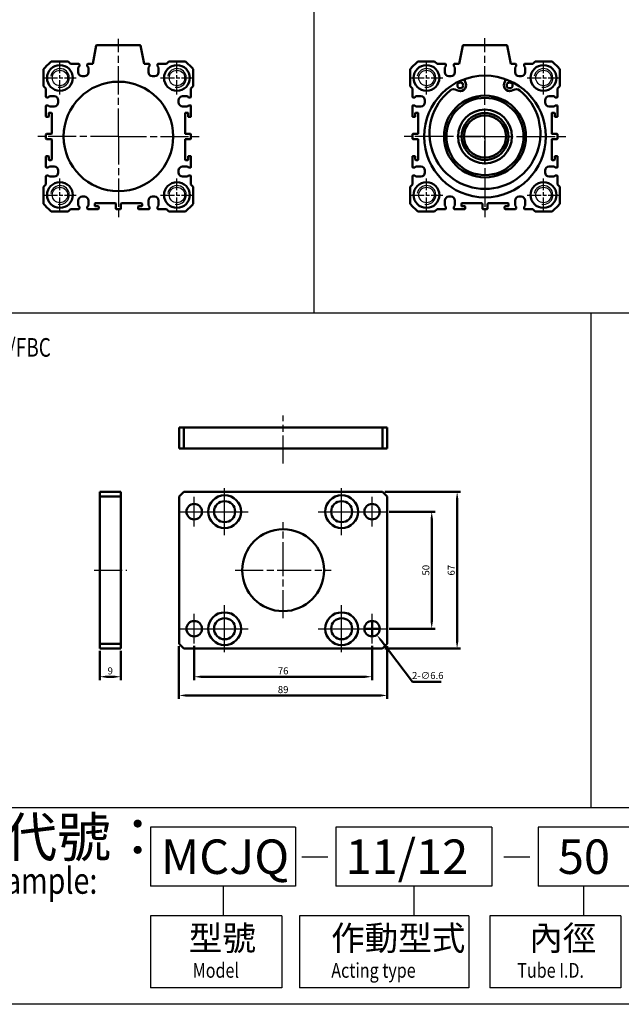
# Model space of a CAD drawing. Units: millimetres. Extents: x 1023 to 1738, y -401 to 387.
# Drawn here: x 1268 to 1525, y -401 to 20 of the extents above; entities that cross this region are included whole.
import ezdxf

# ---------------------------------------------------------------- set-up
doc = ezdxf.new("R2010")
doc.units = ezdxf.units.MM
doc.header["$PDMODE"] = 65
doc.header["$PDSIZE"] = 8.3
doc.linetypes.add('AM_ISO08W050', pattern=[18, 12, -1.5, 3, -1.5])
doc.linetypes.add('AM_ISO08W050X2', pattern=[9, 6, -0.75, 1.5, -0.75])
doc.layers.get('0').update_dxf_attribs({"linetype": 'CONTINUOUS'})
doc.layers.get('DEFPOINTS').update_dxf_attribs({"linetype": 'CONTINUOUS'})
for name, color, linetype, lineweight in [('AM_4', 3, 'CONTINUOUS', 25), ('AM_5', 5, 'CONTINUOUS', 50), ('AM_7', 1, 'AM_ISO08W050', 25), ('AM_VIS', 7, 'CONTINUOUS', 50)]:
    doc.layers.add(name, color=color, linetype=linetype, lineweight=lineweight)
doc.layers.add('LOGO', color=7, linetype='CONTINUOUS')
doc.styles.add('CHINESET', font='simplex.shx', dxfattribs={"bigfont": 'chineset.shx'})
doc.styles.get("Standard").update_dxf_attribs({"font": 'ISOCP.SHX'})
doc.dimstyles.new('AM_ISO$0', dxfattribs={"dimtxt": 3, "dimasz": 3, "dimexe": 1.5, "dimexo": 1, "dimgap": 1, "dimtad": 1, "dimdsep": 46, "dimtxsty": 'STANDARD', "dimcen": 0, "dimclrd": 256, "dimclre": 256, "dimclrt": 256, "dimadec": 0, "dimazin": 2, "dimtp": 0.1, "dimtm": 0.1, "dimtfac": 0.71, "dimtmove": 0, "dimatfit": 3, "dimfxl": 1, "dimtolj": 2, "dimlwd": -1, "dimlwe": -1, "dimarcsym": 0})
doc.dimstyles.new('AM_ISO$3', dxfattribs={"dimtxt": 3, "dimasz": 3, "dimexe": 1.5, "dimexo": 1, "dimgap": 0.8, "dimtad": 1, "dimtoh": 1, "dimdsep": 46, "dimtxsty": 'STANDARD', "dimcen": 3, "dimclrd": 256, "dimclre": 256, "dimclrt": 256, "dimadec": 0, "dimazin": 2, "dimtp": 0.1, "dimtm": 0.1, "dimtfac": 0.71, "dimtofl": 0, "dimtmove": 0, "dimatfit": 0, "dimfxl": 1, "dimlwd": -1, "dimlwe": -1, "dimarcsym": 0})

# ---------------------------------------------------------------- blocks, each defined once
blk = doc.blocks.new('*D51')
at = {"layer": 'AM_5'}
for p, q in [((1342.09, -247.7), (1342.09, -262.4)), ((1418.09, -247.7), (1418.09, -262.4)), ((1345.09, -260.9), (1415.09, -260.9))]:
    blk.add_line(p, q, dxfattribs=at)
for points in [[(1345.09, -260.4), (1345.09, -261.4), (1342.09, -260.9)], [(1415.09, -260.4), (1415.09, -261.4), (1418.09, -260.9)]]:
    blk.add_solid(points, dxfattribs=at)
at = {"layer": 'DEFPOINTS', "color": 0}
for p in [(1342.09, -246.7), (1418.09, -246.7), (1418.09, -260.9)]:
    blk.add_point(p, dxfattribs=at)
at = {"layer": 'AM_5', "insert": (1380.09, -258.4), "char_height": 3, "attachment_point": 5}
blk.add_mtext('\\A2;76', dxfattribs=at)
blk = doc.blocks.new('*D52')
at = {"layer": 'AM_5'}
for p, q in [((1335.59, -247.9), (1335.59, -270.4)), ((1424.59, -247.9), (1424.59, -270.4)), ((1338.59, -268.9), (1421.59, -268.9))]:
    blk.add_line(p, q, dxfattribs=at)
for points in [[(1338.59, -268.4), (1338.59, -269.4), (1335.59, -268.9)], [(1421.59, -268.4), (1421.59, -269.4), (1424.59, -268.9)]]:
    blk.add_solid(points, dxfattribs=at)
at = {"layer": 'DEFPOINTS', "color": 0}
for p in [(1335.59, -246.9), (1424.59, -246.9), (1424.59, -268.9)]:
    blk.add_point(p, dxfattribs=at)
at = {"layer": 'AM_5', "insert": (1380.09, -266.4), "char_height": 3, "attachment_point": 5}
blk.add_mtext('\\A2;89', dxfattribs=at)
blk = doc.blocks.new('*D53')
at = {"layer": 'AM_5'}
for p, q in [((1301.71, -249.9), (1301.71, -262.4)), ((1310.71, -249.9), (1310.71, -262.4)), ((1304.71, -260.9), (1307.71, -260.9))]:
    blk.add_line(p, q, dxfattribs=at)
for points in [[(1304.71, -260.4), (1304.71, -261.4), (1301.71, -260.9)], [(1307.71, -260.4), (1307.71, -261.4), (1310.71, -260.9)]]:
    blk.add_solid(points, dxfattribs=at)
at = {"layer": 'DEFPOINTS', "color": 0}
for p in [(1301.71, -248.9), (1310.71, -248.9), (1310.71, -260.9)]:
    blk.add_point(p, dxfattribs=at)
at = {"layer": 'AM_5', "insert": (1306.21, -258.4), "char_height": 3, "attachment_point": 5}
blk.add_mtext('\\A2;9', dxfattribs=at)
blk = doc.blocks.new('*D54')
at = {"layer": 'AM_5'}
for p, q in [((1423.59, -181.9), (1455.93, -181.9)), ((1454.43, -245.9), (1454.43, -184.9)), ((1423.59, -248.9), (1455.93, -248.9))]:
    blk.add_line(p, q, dxfattribs=at)
for points in [[(1453.93, -184.9), (1454.93, -184.9), (1454.43, -181.9)], [(1453.93, -245.9), (1454.93, -245.9), (1454.43, -248.9)]]:
    blk.add_solid(points, dxfattribs=at)
at = {"layer": 'DEFPOINTS', "color": 0}
for p in [(1422.59, -181.9), (1454.43, -181.9), (1422.59, -248.9)]:
    blk.add_point(p, dxfattribs=at)
at = {"layer": 'AM_5', "insert": (1451.93, -215.4), "char_height": 3, "attachment_point": 5, "rotation": 90}
blk.add_mtext('\\A2;67', dxfattribs=at)
blk = doc.blocks.new('*D55')
at = {"layer": 'AM_5'}
for p, q in [((1418.09, -243.4), (1418.09, -237.4)), ((1415.09, -240.4), (1421.09, -240.4)), ((1421.92, -245.4), (1435.43, -263.08)), ((1435.43, -263.08), (1447.55, -263.08))]:
    blk.add_line(p, q, dxfattribs=at)
blk.add_solid([(1422.32, -245.1), (1421.52, -245.71), (1420.1, -243.02)], dxfattribs=at)
at = {"layer": 'DEFPOINTS', "color": 0}
for p in [(1416.09, -237.77), (1420.1, -243.02)]:
    blk.add_point(p, dxfattribs=at)
at = {"layer": 'AM_5', "insert": (1441.89, -260.77), "char_height": 3, "attachment_point": 5}
blk.add_mtext('2-∅6.6', dxfattribs=at)
blk = doc.blocks.new('*D63')
at = {"layer": 'AM_5'}
for p, q in [((1425.39, -190.4), (1445.08, -190.4)), ((1443.58, -237.4), (1443.58, -193.4)), ((1425.39, -240.4), (1445.08, -240.4))]:
    blk.add_line(p, q, dxfattribs=at)
for points in [[(1443.08, -193.4), (1444.08, -193.4), (1443.58, -190.4)], [(1443.08, -237.4), (1444.08, -237.4), (1443.58, -240.4)]]:
    blk.add_solid(points, dxfattribs=at)
at = {"layer": 'DEFPOINTS', "color": 0}
for p in [(1424.39, -190.4), (1443.58, -190.4), (1424.39, -240.4)]:
    blk.add_point(p, dxfattribs=at)
at = {"layer": 'AM_5', "insert": (1441.08, -215.4), "char_height": 3, "attachment_point": 5, "rotation": 90}
blk.add_mtext('\\A2;50', dxfattribs=at)

msp = doc.modelspace()

# ---------------------------------------------------------------- linework, layer by layer
at = {"color": 4}
for p, q in [((1393.2, 386.531), (1393.2, -105.455)), ((1022.986, -105.455), (1737.756, -105.455)), ((1511.554, -105.455), (1511.554, -316.777))]:
    msp.add_line(p, q, dxfattribs=at)
msp.add_lwpolyline([(1022.986, -316.777), (1737.756, -316.777), (1737.756, 386.531), (1022.986, 386.531)], close=True, dxfattribs=at)
for centre in [(1284.709, -5.144), (1334.709, -5.144), (1441.331, -5.144), (1491.331, -5.144), (1284.709, -55.144), (1334.709, -55.144), (1441.331, -55.144), (1491.331, -55.144)]:
    msp.add_circle(centre, 3.3)
at = {"layer": 'AM_4'}
for centre in [(1284.709, -5.144), (1334.709, -5.144), (1441.331, -5.144), (1491.331, -5.144), (1284.709, -55.144), (1334.709, -55.144), (1441.331, -55.144), (1491.331, -55.144)]:
    msp.add_arc(centre, 4, 260, 170, dxfattribs=at)
at = {"layer": 'AM_7'}
for p, q in [((1309.709, -30.144), (1309.709, 11.528)), ((1466.331, -30.144), (1466.331, 11.866)), ((1466.331, -28.344), (1466.331, -18.544)), ((1466.331, -31.144), (1466.331, -29.144)), ((1309.709, -30.144), (1273.797, -30.144)), ((1309.709, -30.144), (1345.621, -30.144)), ((1309.709, -30.144), (1309.709, -66.056)), ((1466.331, -30.144), (1430.458, -30.144)), ((1454.731, -30.144), (1464.531, -30.144)), ((1465.331, -30.144), (1467.331, -30.144)), ((1466.331, -30.144), (1501.697, -30.144)), ((1466.331, -30.144), (1466.331, -64.897)), ((1466.331, -41.744), (1466.331, -31.944)), ((1468.131, -30.144), (1477.931, -30.144)), ((1380.094, -169.796), (1380.094, -149.296)), ((1355.094, -190.396), (1355.094, -180.396)), ((1405.094, -190.396), (1405.094, -180.396)), ((1342.094, -190.396), (1342.094, -184.096)), ((1418.094, -190.396), (1418.094, -184.096)), ((1335.794, -190.396), (1342.094, -190.396)), ((1342.094, -190.396), (1342.094, -190.396)), ((1342.094, -190.396), (1342.094, -190.396)), ((1342.094, -190.396), (1348.394, -190.396)), ((1342.094, -196.696), (1342.094, -190.396)), ((1345.094, -190.396), (1355.094, -190.396)), ((1355.094, -190.396), (1355.094, -190.396)), ((1355.094, -190.396), (1355.094, -190.396)), ((1355.094, -190.396), (1365.094, -190.396)), ((1355.094, -200.396), (1355.094, -190.396)), ((1395.094, -190.396), (1405.094, -190.396)), ((1405.094, -190.396), (1405.094, -190.396)), ((1405.094, -190.396), (1405.094, -190.396)), ((1405.094, -190.396), (1415.094, -190.396)), ((1405.094, -200.396), (1405.094, -190.396)), ((1411.794, -190.396), (1418.094, -190.396)), ((1418.094, -190.396), (1418.094, -190.396)), ((1418.094, -190.396), (1418.094, -190.396)), ((1418.094, -190.396), (1424.394, -190.396)), ((1418.094, -196.696), (1418.094, -190.396)), ((1380.094, -215.396), (1380.094, -194.896)), ((1299.306, -215.396), (1313.368, -215.396)), ((1359.594, -215.396), (1380.094, -215.396)), ((1380.094, -215.396), (1380.094, -215.396)), ((1380.094, -215.396), (1380.094, -215.396)), ((1380.094, -215.396), (1400.594, -215.396)), ((1380.094, -235.896), (1380.094, -215.396)), ((1355.094, -240.396), (1355.094, -230.396)), ((1405.094, -240.396), (1405.094, -230.396)), ((1342.094, -240.396), (1342.094, -234.096)), ((1418.094, -240.396), (1418.094, -234.096)), ((1335.794, -240.396), (1342.094, -240.396)), ((1342.094, -240.396), (1342.094, -240.396)), ((1342.094, -240.396), (1342.094, -240.396)), ((1342.094, -240.396), (1348.394, -240.396)), ((1342.094, -246.696), (1342.094, -240.396)), ((1345.094, -240.396), (1355.094, -240.396)), ((1355.094, -240.396), (1355.094, -240.396)), ((1355.094, -240.396), (1355.094, -240.396)), ((1355.094, -240.396), (1365.094, -240.396)), ((1355.094, -250.396), (1355.094, -240.396)), ((1395.094, -240.396), (1405.094, -240.396)), ((1405.094, -240.396), (1405.094, -240.396)), ((1405.094, -240.396), (1405.094, -240.396)), ((1405.094, -240.396), (1415.094, -240.396)), ((1405.094, -250.396), (1405.094, -240.396)), ((1411.794, -240.396), (1418.094, -240.396)), ((1418.094, -240.396), (1418.094, -240.396)), ((1418.094, -240.396), (1418.094, -240.396)), ((1418.094, -240.396), (1424.394, -240.396)), ((1418.094, -246.696), (1418.094, -240.396))]:
    msp.add_line(p, q, dxfattribs=at)
at = {"layer": 'AM_7', "linetype": 'AM_ISO08W050X2'}
for p, q in [((1284.709, -12.144), (1284.709, 1.856)), ((1334.709, -12.144), (1334.709, 1.856)), ((1334.709, -12.144), (1334.709, 1.856)), ((1441.331, -12.144), (1441.331, 1.856)), ((1491.331, -12.144), (1491.331, 1.856)), ((1491.331, -12.144), (1491.331, 1.856)), ((1277.709, -5.144), (1291.709, -5.144)), ((1327.709, -5.144), (1341.709, -5.144)), ((1327.709, -5.144), (1341.709, -5.144)), ((1434.331, -5.144), (1448.331, -5.144)), ((1484.331, -5.144), (1498.331, -5.144)), ((1484.331, -5.144), (1498.331, -5.144)), ((1284.709, -62.144), (1284.709, -48.144)), ((1334.709, -62.144), (1334.709, -48.144)), ((1334.709, -62.144), (1334.709, -48.144)), ((1441.331, -62.144), (1441.331, -48.144)), ((1491.331, -62.144), (1491.331, -48.144)), ((1491.331, -62.144), (1491.331, -48.144)), ((1277.709, -55.144), (1291.709, -55.144)), ((1327.709, -55.144), (1341.709, -55.144)), ((1327.709, -55.144), (1341.709, -55.144)), ((1434.331, -55.144), (1448.331, -55.144)), ((1484.331, -55.144), (1498.331, -55.144)), ((1484.331, -55.144), (1498.331, -55.144))]:
    msp.add_line(p, q, dxfattribs=at)
at = {"layer": 'AM_VIS'}
for p, q in [((1300.219, 8.694), (1298.709, 0.856)), ((1319.003, 8.856), (1300.416, 8.856)), ((1320.709, 0.856), (1319.199, 8.694)), ((1455.331, 0.856), (1456.841, 8.694)), ((1457.038, 8.856), (1475.625, 8.856)), ((1475.821, 8.694), (1477.331, 0.856)), ((1288.209, 1.856), (1280.986, 1.856)), ((1289.209, 0.856), (1288.209, 1.856)), ((1292.809, 0.856), (1289.209, 0.856)), ((1293.009, -0.144), (1293.009, 0.656)), ((1296.409, 0.656), (1296.409, -0.144)), ((1298.709, 0.856), (1296.609, 0.856)), ((1322.809, 0.856), (1320.709, 0.856)), ((1323.009, -0.144), (1323.009, 0.656)), ((1326.409, 0.656), (1326.409, -0.144)), ((1330.209, 0.856), (1326.609, 0.856)), ((1331.209, 1.856), (1330.209, 0.856)), ((1338.432, 1.856), (1331.209, 1.856)), ((1437.609, 1.856), (1444.831, 1.856)), ((1444.831, 1.856), (1445.831, 0.856)), ((1445.831, 0.856), (1449.431, 0.856)), ((1449.631, -0.144), (1449.631, 0.656)), ((1453.031, 0.656), (1453.031, -0.144)), ((1453.231, 0.856), (1455.331, 0.856)), ((1477.331, 0.856), (1479.431, 0.856)), ((1479.631, -0.144), (1479.631, 0.656)), ((1483.031, 0.656), (1483.031, -0.144)), ((1483.231, 0.856), (1486.831, 0.856)), ((1486.831, 0.856), (1487.831, 1.856)), ((1487.831, 1.856), (1495.054, 1.856)), ((1277.709, -1.421), (1277.709, -8.644)), ((1292.559, -0.644), (1293.009, -0.144)), ((1292.559, -2.744), (1292.559, -0.644)), ((1296.409, -0.144), (1296.859, -0.644)), ((1296.859, -0.644), (1296.859, -2.744)), ((1322.559, -0.644), (1323.009, -0.144)), ((1322.559, -2.744), (1322.559, -0.644)), ((1326.409, -0.144), (1326.859, -0.644)), ((1326.859, -0.644), (1326.859, -2.744)), ((1341.709, -8.644), (1341.709, -1.421)), ((1434.331, -8.644), (1434.331, -1.421)), ((1449.181, -0.644), (1449.631, -0.144)), ((1449.181, -2.744), (1449.181, -0.644)), ((1453.031, -0.144), (1453.481, -0.644)), ((1453.481, -0.644), (1453.481, -2.744)), ((1479.181, -0.644), (1479.631, -0.144)), ((1479.181, -2.744), (1479.181, -0.644)), ((1483.031, -0.144), (1483.481, -0.644)), ((1483.481, -0.644), (1483.481, -2.744)), ((1498.331, -1.421), (1498.331, -8.644)), ((1295.159, -4.444), (1294.259, -4.444)), ((1325.159, -4.444), (1324.259, -4.444)), ((1451.781, -4.444), (1450.881, -4.444)), ((1457.491, -5.693), (1458.13, -7.461)), ((1474.532, -7.461), (1475.171, -5.693)), ((1481.781, -4.444), (1480.881, -4.444)), ((1277.709, -8.644), (1278.709, -9.644)), ((1278.709, -9.644), (1278.709, -13.244)), ((1340.709, -9.644), (1341.709, -8.644)), ((1340.709, -13.244), (1340.709, -9.644)), ((1435.331, -9.644), (1434.331, -8.644)), ((1435.331, -13.244), (1435.331, -9.644)), ((1498.331, -8.644), (1497.331, -9.644)), ((1497.331, -9.644), (1497.331, -13.244)), ((1278.909, -13.444), (1279.709, -13.444)), ((1279.709, -13.444), (1280.209, -12.994)), ((1280.209, -12.994), (1282.309, -12.994)), ((1284.009, -14.694), (1284.009, -15.594)), ((1335.409, -15.594), (1335.409, -14.694)), ((1337.109, -12.994), (1339.209, -12.994)), ((1339.209, -12.994), (1339.709, -13.444)), ((1339.709, -13.444), (1340.509, -13.444)), ((1435.531, -13.444), (1436.331, -13.444)), ((1436.331, -13.444), (1436.831, -12.994)), ((1436.831, -12.994), (1438.931, -12.994)), ((1440.631, -14.694), (1440.631, -15.594)), ((1492.031, -15.594), (1492.031, -14.694)), ((1493.731, -12.994), (1495.831, -12.994)), ((1495.831, -12.994), (1496.331, -13.444)), ((1496.331, -13.444), (1497.131, -13.444)), ((1278.709, -17.044), (1278.709, -21.544)), ((1279.709, -16.844), (1278.909, -16.844)), ((1280.209, -17.294), (1279.709, -16.844)), ((1279.909, -21.544), (1279.909, -20.244)), ((1280.109, -20.044), (1281.009, -20.044)), ((1282.309, -17.294), (1280.209, -17.294)), ((1281.209, -20.244), (1281.209, -28.844)), ((1339.209, -17.294), (1337.109, -17.294)), ((1338.209, -28.844), (1338.209, -20.244)), ((1338.409, -20.044), (1339.309, -20.044)), ((1339.709, -16.844), (1339.209, -17.294)), ((1339.509, -20.244), (1339.509, -21.544)), ((1340.509, -16.844), (1339.709, -16.844)), ((1340.709, -21.544), (1340.709, -17.044)), ((1435.331, -21.544), (1435.331, -17.044)), ((1436.331, -16.844), (1435.531, -16.844)), ((1436.831, -17.294), (1436.331, -16.844)), ((1436.531, -21.544), (1436.531, -20.244)), ((1436.731, -20.044), (1437.631, -20.044)), ((1438.931, -17.294), (1436.831, -17.294)), ((1437.831, -20.244), (1437.831, -28.844)), ((1495.831, -17.294), (1493.731, -17.294)), ((1494.831, -28.844), (1494.831, -20.244)), ((1495.031, -20.044), (1495.931, -20.044)), ((1496.331, -16.844), (1495.831, -17.294)), ((1496.131, -20.244), (1496.131, -21.544)), ((1497.131, -16.844), (1496.331, -16.844)), ((1497.331, -17.044), (1497.331, -21.544)), ((1278.909, -21.744), (1279.709, -21.744)), ((1339.709, -21.744), (1340.509, -21.744)), ((1435.531, -21.744), (1436.331, -21.744)), ((1457.831, -24.876), (1457.831, -27.186)), ((1474.831, -24.876), (1474.831, -27.186)), ((1496.331, -21.744), (1497.131, -21.744)), ((1278.709, -29.244), (1278.709, -31.044)), ((1281.009, -29.044), (1278.909, -29.044)), ((1340.509, -29.044), (1338.409, -29.044)), ((1340.709, -31.044), (1340.709, -29.244)), ((1435.331, -31.044), (1435.331, -29.244)), ((1437.631, -29.044), (1435.531, -29.044)), ((1497.131, -29.044), (1495.031, -29.044)), ((1497.331, -29.244), (1497.331, -31.044)), ((1278.909, -31.244), (1281.009, -31.244)), ((1281.209, -31.444), (1281.209, -40.044)), ((1338.209, -40.044), (1338.209, -31.444)), ((1338.409, -31.244), (1340.509, -31.244)), ((1435.531, -31.244), (1437.631, -31.244)), ((1437.831, -31.444), (1437.831, -40.044)), ((1457.831, -33.102), (1457.831, -35.412)), ((1474.831, -33.102), (1474.831, -35.412)), ((1494.831, -40.044), (1494.831, -31.444)), ((1495.031, -31.244), (1497.131, -31.244)), ((1278.709, -38.744), (1278.709, -43.244)), ((1279.709, -38.544), (1278.909, -38.544)), ((1279.909, -40.044), (1279.909, -38.744)), ((1281.009, -40.244), (1280.109, -40.244)), ((1339.309, -40.244), (1338.409, -40.244)), ((1339.509, -38.744), (1339.509, -40.044)), ((1340.509, -38.544), (1339.709, -38.544)), ((1340.709, -43.244), (1340.709, -38.744)), ((1435.331, -43.244), (1435.331, -38.744)), ((1436.331, -38.544), (1435.531, -38.544)), ((1436.531, -40.044), (1436.531, -38.744)), ((1437.631, -40.244), (1436.731, -40.244)), ((1495.931, -40.244), (1495.031, -40.244)), ((1496.131, -38.744), (1496.131, -40.044)), ((1497.131, -38.544), (1496.331, -38.544)), ((1497.331, -38.744), (1497.331, -43.244)), ((1278.909, -43.444), (1279.709, -43.444)), ((1279.709, -43.444), (1280.209, -42.994)), ((1280.209, -42.994), (1282.309, -42.994)), ((1284.009, -44.694), (1284.009, -45.594)), ((1335.409, -45.594), (1335.409, -44.694)), ((1337.109, -42.994), (1339.209, -42.994)), ((1339.209, -42.994), (1339.709, -43.444)), ((1339.709, -43.444), (1340.509, -43.444)), ((1435.531, -43.444), (1436.331, -43.444)), ((1436.331, -43.444), (1436.831, -42.994)), ((1436.831, -42.994), (1438.931, -42.994)), ((1440.631, -44.694), (1440.631, -45.594)), ((1492.031, -45.594), (1492.031, -44.694)), ((1493.731, -42.994), (1495.831, -42.994)), ((1495.831, -42.994), (1496.331, -43.444)), ((1496.331, -43.444), (1497.131, -43.444)), ((1278.709, -47.044), (1278.709, -50.644)), ((1279.709, -46.844), (1278.909, -46.844)), ((1280.209, -47.294), (1279.709, -46.844)), ((1282.309, -47.294), (1280.209, -47.294)), ((1339.209, -47.294), (1337.109, -47.294)), ((1339.709, -46.844), (1339.209, -47.294)), ((1340.509, -46.844), (1339.709, -46.844)), ((1340.709, -50.644), (1340.709, -47.044)), ((1435.331, -50.644), (1435.331, -47.044)), ((1436.331, -46.844), (1435.531, -46.844)), ((1436.831, -47.294), (1436.331, -46.844)), ((1438.931, -47.294), (1436.831, -47.294)), ((1495.831, -47.294), (1493.731, -47.294)), ((1496.331, -46.844), (1495.831, -47.294)), ((1497.131, -46.844), (1496.331, -46.844)), ((1497.331, -47.044), (1497.331, -50.644)), ((1278.709, -50.644), (1277.709, -51.644)), ((1277.709, -51.644), (1277.709, -58.867)), ((1341.709, -51.644), (1340.709, -50.644)), ((1341.709, -58.867), (1341.709, -51.644)), ((1434.331, -51.644), (1435.331, -50.644)), ((1434.331, -58.867), (1434.331, -51.644)), ((1497.331, -50.644), (1498.331, -51.644)), ((1498.331, -51.644), (1498.331, -58.867)), ((1292.559, -59.644), (1292.559, -57.544)), ((1294.259, -55.844), (1295.159, -55.844)), ((1296.859, -57.544), (1296.859, -59.644)), ((1299.609, -59.744), (1299.609, -58.844)), ((1299.809, -58.644), (1308.409, -58.644)), ((1308.609, -58.844), (1308.609, -60.944)), ((1310.809, -60.944), (1310.809, -58.844)), ((1311.009, -58.644), (1319.609, -58.644)), ((1319.809, -58.844), (1319.809, -59.744)), ((1322.559, -59.644), (1322.559, -57.544)), ((1324.259, -55.844), (1325.159, -55.844)), ((1326.859, -57.544), (1326.859, -59.644)), ((1449.181, -59.644), (1449.181, -57.544)), ((1450.881, -55.844), (1451.781, -55.844)), ((1453.481, -57.544), (1453.481, -59.644)), ((1456.231, -59.744), (1456.231, -58.844)), ((1456.431, -58.644), (1465.031, -58.644)), ((1465.231, -58.844), (1465.231, -60.944)), ((1467.431, -60.944), (1467.431, -58.844)), ((1467.631, -58.644), (1476.231, -58.644)), ((1476.431, -58.844), (1476.431, -59.744)), ((1479.181, -59.644), (1479.181, -57.544)), ((1480.881, -55.844), (1481.781, -55.844)), ((1483.481, -57.544), (1483.481, -59.644)), ((1280.986, -62.144), (1288.209, -62.144)), ((1288.209, -62.144), (1289.209, -61.144)), ((1289.209, -61.144), (1292.809, -61.144)), ((1293.009, -60.144), (1292.559, -59.644)), ((1293.009, -60.944), (1293.009, -60.144)), ((1296.859, -59.644), (1296.409, -60.144)), ((1296.409, -60.144), (1296.409, -60.944)), ((1296.609, -61.144), (1301.109, -61.144)), ((1301.109, -59.944), (1299.809, -59.944)), ((1301.309, -60.944), (1301.309, -60.144)), ((1308.809, -61.144), (1310.609, -61.144)), ((1318.109, -60.144), (1318.109, -60.944)), ((1319.609, -59.944), (1318.309, -59.944)), ((1318.309, -61.144), (1322.809, -61.144)), ((1323.009, -60.144), (1322.559, -59.644)), ((1323.009, -60.944), (1323.009, -60.144)), ((1326.859, -59.644), (1326.409, -60.144)), ((1326.409, -60.144), (1326.409, -60.944)), ((1326.609, -61.144), (1330.209, -61.144)), ((1330.209, -61.144), (1331.209, -62.144)), ((1331.209, -62.144), (1338.432, -62.144)), ((1444.831, -62.144), (1437.609, -62.144)), ((1445.831, -61.144), (1444.831, -62.144)), ((1449.431, -61.144), (1445.831, -61.144)), ((1449.631, -60.144), (1449.181, -59.644)), ((1449.631, -60.944), (1449.631, -60.144)), ((1453.481, -59.644), (1453.031, -60.144)), ((1453.031, -60.144), (1453.031, -60.944)), ((1457.731, -61.144), (1453.231, -61.144)), ((1457.731, -59.944), (1456.431, -59.944)), ((1457.931, -60.944), (1457.931, -60.144)), ((1467.231, -61.144), (1465.431, -61.144)), ((1474.731, -60.144), (1474.731, -60.944)), ((1476.231, -59.944), (1474.931, -59.944)), ((1479.431, -61.144), (1474.931, -61.144)), ((1479.631, -60.144), (1479.181, -59.644)), ((1479.631, -60.944), (1479.631, -60.144)), ((1483.481, -59.644), (1483.031, -60.144)), ((1483.031, -60.144), (1483.031, -60.944)), ((1486.831, -61.144), (1483.231, -61.144)), ((1487.831, -62.144), (1486.831, -61.144)), ((1495.054, -62.144), (1487.831, -62.144)), ((1335.594, -154.474), (1335.594, -163.474)), ((1337.594, -154.474), (1335.594, -154.474)), ((1337.594, -163.474), (1337.594, -154.474)), ((1422.594, -154.474), (1337.594, -154.474)), ((1422.594, -154.474), (1422.594, -163.474)), ((1424.594, -154.474), (1422.594, -154.474)), ((1424.594, -163.474), (1424.594, -154.474)), ((1335.594, -163.474), (1337.594, -163.474)), ((1337.594, -163.474), (1422.594, -163.474)), ((1422.594, -163.474), (1424.594, -163.474)), ((1310.714, -181.896), (1301.714, -181.896)), ((1301.714, -181.896), (1301.714, -183.896)), ((1301.714, -183.896), (1310.714, -183.896)), ((1301.714, -183.896), (1301.714, -246.896)), ((1310.714, -183.896), (1310.714, -181.896)), ((1310.714, -246.896), (1310.714, -183.896)), ((1335.594, -183.896), (1337.594, -181.896)), ((1335.594, -246.896), (1335.594, -183.896)), ((1337.594, -181.896), (1422.594, -181.896)), ((1422.594, -181.896), (1424.594, -183.896)), ((1424.594, -183.896), (1424.594, -246.896)), ((1310.714, -246.896), (1301.714, -246.896)), ((1301.714, -246.896), (1301.714, -248.896)), ((1310.714, -248.896), (1310.714, -246.896)), ((1337.594, -248.896), (1335.594, -246.896)), ((1424.594, -246.896), (1422.594, -248.896)), ((1301.714, -248.896), (1310.714, -248.896)), ((1422.594, -248.896), (1337.594, -248.896))]:
    msp.add_line(p, q, dxfattribs=at)
for centre, radius in [((1284.709, -5.144), 5.5), ((1334.709, -5.144), 5.5), ((1441.331, -5.144), 5.5), ((1491.331, -5.144), 5.5), ((1466.331, -30.144), 26), ((1309.709, -30.144), 23.4), ((1455.779, -8.311), 1.25), ((1476.884, -8.311), 1.25), ((1466.331, -30.144), 17.5), ((1466.331, -30.144), 16.5), ((1466.331, -30.144), 11.5), ((1466.331, -30.144), 9), ((1284.709, -55.144), 5.5), ((1334.709, -55.144), 5.5), ((1441.331, -55.144), 5.5), ((1491.331, -55.144), 5.5), ((1355.094, -190.396), 7), ((1405.094, -190.396), 7), ((1342.094, -190.396), 3.3), ((1355.094, -190.396), 4.5), ((1405.094, -190.396), 4.5), ((1418.094, -190.396), 3.3), ((1380.094, -215.396), 17.5), ((1355.094, -240.396), 7), ((1405.094, -240.396), 7), ((1342.094, -240.396), 3.3), ((1355.094, -240.396), 4.5), ((1405.094, -240.396), 4.5), ((1418.094, -240.396), 3.3)]:
    msp.add_circle(centre, radius, dxfattribs=at)
for centre, radius, start, end in [((1300.416, 8.656), 0.2, 90, 169.09468), ((1319.003, 8.656), 0.2, 10.90532, 90), ((1457.038, 8.656), 0.2, 90, 169.09468), ((1475.625, 8.656), 0.2, 10.90532, 90), ((1309.709, -30.144), 43, 131.91077, 138.08923), ((1292.809, 0.656), 0.2, 0, 90), ((1296.609, 0.656), 0.2, 90, 180), ((1322.809, 0.656), 0.2, 0, 90), ((1326.609, 0.656), 0.2, 90, 180), ((1309.709, -30.144), 43, 41.91077, 48.08923), ((1466.331, -30.144), 43, 131.91077, 138.08923), ((1449.431, 0.656), 0.2, 0, 90), ((1453.231, 0.656), 0.2, 90, 180), ((1479.431, 0.656), 0.2, 0, 90), ((1483.231, 0.656), 0.2, 90, 180), ((1466.331, -30.144), 43, 41.91077, 48.08923), ((1294.259, -2.744), 1.7, 180, 270), ((1295.159, -2.744), 1.7, 270, 0), ((1324.259, -2.744), 1.7, 180, 270), ((1325.159, -2.744), 1.7, 270, 0), ((1450.881, -2.744), 1.7, 180, 270), ((1451.781, -2.744), 1.7, 270, 0), ((1480.881, -2.744), 1.7, 180, 270), ((1481.781, -2.744), 1.7, 270, 0), ((1455.779, -8.311), 2.5, 235.77323, 19.87687), ((1476.884, -8.311), 2.5, 160.12313, 304.22677), ((1466.331, -28.869), 23.675, 129.1346, 50.8654), ((1452.967, -12.445), 2.5, 55.77323, 129.1346), ((1479.696, -12.445), 2.5, 50.8654, 124.22677), ((1278.909, -13.244), 0.2, 180, 270), ((1282.309, -14.694), 1.7, 0, 90), ((1282.309, -15.594), 1.7, 270, 0), ((1337.109, -14.694), 1.7, 90, 180), ((1337.109, -15.594), 1.7, 180, 270), ((1340.509, -13.244), 0.2, 270, 0), ((1435.531, -13.244), 0.2, 180, 270), ((1438.931, -14.694), 1.7, 0, 90), ((1438.931, -15.594), 1.7, 270, 0), ((1493.731, -14.694), 1.7, 90, 180), ((1493.731, -15.594), 1.7, 180, 270), ((1497.131, -13.244), 0.2, 270, 0), ((1278.909, -17.044), 0.2, 90, 180), ((1280.109, -20.244), 0.2, 90, 180), ((1281.009, -20.244), 0.2, 0, 90), ((1338.409, -20.244), 0.2, 90, 180), ((1339.309, -20.244), 0.2, 0, 90), ((1340.509, -17.044), 0.2, 0, 90), ((1435.531, -17.044), 0.2, 90, 180), ((1436.731, -20.244), 0.2, 90, 180), ((1437.631, -20.244), 0.2, 0, 90), ((1466.331, -30.144), 10, 31.78833, 148.21167), ((1495.031, -20.244), 0.2, 90, 180), ((1495.931, -20.244), 0.2, 0, 90), ((1497.131, -17.044), 0.2, 0, 90), ((1278.909, -21.544), 0.2, 180, 270), ((1279.709, -21.544), 0.2, 270, 0), ((1339.709, -21.544), 0.2, 180, 270), ((1340.509, -21.544), 0.2, 270, 0), ((1435.531, -21.544), 0.2, 180, 270), ((1436.331, -21.544), 0.2, 270, 0), ((1466.331, -30.144), 10, 148.21167, 211.78833), ((1466.331, -30.144), 10, 328.21167, 31.78833), ((1496.331, -21.544), 0.2, 180, 270), ((1497.131, -21.544), 0.2, 270, 0), ((1278.909, -29.244), 0.2, 90, 180), ((1281.009, -28.844), 0.2, 270, 0), ((1338.409, -28.844), 0.2, 180, 270), ((1340.509, -29.244), 0.2, 0, 90), ((1435.531, -29.244), 0.2, 90, 180), ((1437.631, -28.844), 0.2, 270, 0), ((1495.031, -28.844), 0.2, 180, 270), ((1497.131, -29.244), 0.2, 0, 90), ((1278.909, -31.044), 0.2, 180, 270), ((1281.009, -31.444), 0.2, 0, 90), ((1338.409, -31.444), 0.2, 90, 180), ((1340.509, -31.044), 0.2, 270, 0), ((1435.531, -31.044), 0.2, 180, 270), ((1437.631, -31.444), 0.2, 0, 90), ((1495.031, -31.444), 0.2, 90, 180), ((1497.131, -31.044), 0.2, 270, 0), ((1466.331, -30.144), 10, 211.78833, 328.21167), ((1278.909, -38.744), 0.2, 90, 180), ((1279.709, -38.744), 0.2, 0, 90), ((1280.109, -40.044), 0.2, 180, 270), ((1281.009, -40.044), 0.2, 270, 360), ((1338.409, -40.044), 0.2, 180, 270), ((1339.309, -40.044), 0.2, 270, 0), ((1339.709, -38.744), 0.2, 90, 180), ((1340.509, -38.744), 0.2, 0, 90), ((1435.531, -38.744), 0.2, 90, 180), ((1436.331, -38.744), 0.2, 0, 90), ((1436.731, -40.044), 0.2, 180, 270), ((1437.631, -40.044), 0.2, 270, 0), ((1495.031, -40.044), 0.2, 180, 270), ((1495.931, -40.044), 0.2, 270, 0), ((1496.331, -38.744), 0.2, 90, 180), ((1497.131, -38.744), 0.2, 0, 90), ((1278.909, -43.244), 0.2, 180, 270), ((1282.309, -44.694), 1.7, 0, 90), ((1282.309, -45.594), 1.7, 270, 0), ((1337.109, -44.694), 1.7, 90, 180), ((1337.109, -45.594), 1.7, 180, 270), ((1340.509, -43.244), 0.2, 270, 0), ((1435.531, -43.244), 0.2, 180, 270), ((1438.931, -44.694), 1.7, 0, 90), ((1438.931, -45.594), 1.7, 270, 0), ((1493.731, -44.694), 1.7, 90, 180), ((1493.731, -45.594), 1.7, 180, 270), ((1497.131, -43.244), 0.2, 270, 0), ((1278.909, -47.044), 0.2, 90, 180), ((1340.509, -47.044), 0.2, 0, 90), ((1435.531, -47.044), 0.2, 90, 180), ((1497.131, -47.044), 0.2, 0, 90), ((1309.709, -30.144), 43, 221.91077, 228.08923), ((1294.259, -57.544), 1.7, 90, 180), ((1295.159, -57.544), 1.7, 0, 90), ((1299.809, -58.844), 0.2, 90, 180), ((1308.409, -58.844), 0.2, 0, 90), ((1311.009, -58.844), 0.2, 90, 180), ((1319.609, -58.844), 0.2, 0, 90), ((1324.259, -57.544), 1.7, 90, 180), ((1325.159, -57.544), 1.7, 0, 90), ((1309.709, -30.144), 43, 311.91077, 318.08923), ((1466.331, -30.144), 43, 221.91077, 228.08923), ((1450.881, -57.544), 1.7, 90, 180), ((1451.781, -57.544), 1.7, 0, 90), ((1456.431, -58.844), 0.2, 90, 180), ((1465.031, -58.844), 0.2, 0, 90), ((1467.631, -58.844), 0.2, 90, 180), ((1476.231, -58.844), 0.2, 0, 90), ((1480.881, -57.544), 1.7, 90, 180), ((1481.781, -57.544), 1.7, 0, 90), ((1466.331, -30.144), 43, 311.91077, 318.08923), ((1292.809, -60.944), 0.2, 270, 0), ((1296.609, -60.944), 0.2, 180, 270), ((1299.809, -59.744), 0.2, 180, 270), ((1301.109, -60.144), 0.2, 0, 90), ((1301.109, -60.944), 0.2, 270, 0), ((1308.809, -60.944), 0.2, 180, 270), ((1310.609, -60.944), 0.2, 270, 0), ((1318.309, -60.144), 0.2, 90, 180), ((1318.309, -60.944), 0.2, 180, 270), ((1319.609, -59.744), 0.2, 270, 0), ((1322.809, -60.944), 0.2, 270, 0), ((1326.609, -60.944), 0.2, 180, 270), ((1449.431, -60.944), 0.2, 270, 0), ((1453.231, -60.944), 0.2, 180, 270), ((1456.431, -59.744), 0.2, 180, 270), ((1457.731, -60.144), 0.2, 0, 90), ((1457.731, -60.944), 0.2, 270, 0), ((1465.431, -60.944), 0.2, 180, 270), ((1467.231, -60.944), 0.2, 270, 0), ((1474.931, -60.144), 0.2, 90, 180), ((1474.931, -60.944), 0.2, 180, 270), ((1476.231, -59.744), 0.2, 270, 0), ((1479.431, -60.944), 0.2, 270, 0), ((1483.231, -60.944), 0.2, 180, 270)]:
    msp.add_arc(centre, radius, start, end, dxfattribs=at)
at = {"layer": 'LOGO', "color": 4}
for p, q in [((1385.331, -325.181), (1323.46, -325.181)), ((1323.46, -325.181), (1323.46, -350.393)), ((1385.331, -325.181), (1385.331, -350.393)), ((1469.278, -325.181), (1402.655, -325.181)), ((1402.655, -325.181), (1402.655, -350.393)), ((1469.278, -325.181), (1469.278, -350.393)), ((1532.117, -325.181), (1489.037, -325.181)), ((1489.037, -325.181), (1489.037, -350.393)), ((1385.331, -350.393), (1323.46, -350.393)), ((1354.395, -350.393), (1354.395, -362.998)), ((1469.278, -350.393), (1402.655, -350.393)), ((1435.967, -350.393), (1435.967, -362.998)), ((1532.117, -350.393), (1489.037, -350.393)), ((1508.408, -350.393), (1508.408, -362.998)), ((1323.46, -362.998), (1323.46, -393.812)), ((1379.485, -362.998), (1323.46, -362.998)), ((1379.485, -362.998), (1379.485, -393.812)), ((1387.146, -362.998), (1387.146, -393.812)), ((1459.48, -362.998), (1387.146, -362.998)), ((1459.48, -362.998), (1459.48, -393.812)), ((1468.411, -362.998), (1468.411, -393.812)), ((1524.437, -362.998), (1468.411, -362.998)), ((1524.437, -362.998), (1524.437, -393.812)), ((1379.485, -393.812), (1323.46, -393.812)), ((1459.48, -393.812), (1387.146, -393.812)), ((1524.437, -393.812), (1468.411, -393.812))]:
    msp.add_line(p, q, dxfattribs=at)
at = {"layer": 'LOGO', "color": 7, "linetype": 'Continuous'}
for p, q in [((1388.011, -337.876), (1399.144, -337.876)), ((1474.393, -337.876), (1485.526, -337.876))]:
    msp.add_line(p, q, dxfattribs=at)
at = {"layer": 'LOGO', "color": 4}
msp.add_lwpolyline([(1022.986, -316.777), (1737.756, -316.777), (1737.756, -400.815), (1022.986, -400.815)], close=True, dxfattribs=at)

# ---------------------------------------------------------------- texts
at = {"style": 'CHINESET', "width": 0.75}
msp.add_text('FAC/FBC', height=7.938, dxfattribs=at).set_placement((1248.06, -124.198))
at = {"layer": 'LOGO', "color": 7, "style": 'CHINESET'}
msp.add_text('訂購代號：', height=16.8076, dxfattribs=at).set_placement((1214.748, -337.819))
at = {"layer": 'LOGO', "color": 7, "linetype": 'Continuous', "style": 'CHINESET'}
for s, p in [('MCJQ', (1327.939, -345.13)), ('11/12', (1406.754, -345.13)), ('50', (1497.465, -345.13))]:
    msp.add_text(s, height=14.7088, dxfattribs=at).set_placement(p)
at = {"layer": 'LOGO', "color": 7, "style": 'CHINESET', "width": 0.8}
msp.add_text('Order example:', height=11.20504, dxfattribs=at).set_placement((1212.738, -353.593))
at = {"layer": 'LOGO', "style": 'CHINESET'}
for s, p in [('型號', (1339.76, -377.777, 550.77)), ('作動型式', (1400.601, -377.777, 550.77)), ('內徑', (1485.225, -377.777, 550.77))]:
    msp.add_text(s, height=10.5062, dxfattribs=at).set_placement(p)
at = {"layer": 'LOGO', "linetype": 'Continuous', "style": 'CHINESET', "width": 0.8}
for s, height, p in [('Model', 6.3037, (1341.438, -389.463, 550.77)), ('Tube I.D.', 6.3037, (1480.146, -389.463, 550.77)), ('Acting type', 6.30375, (1400.661, -389.463, 550.77))]:
    msp.add_text(s, height=height, dxfattribs=at).set_placement(p)

# ---------------------------------------------------------------- dimensions: what is measured, and where the dimension line sits
at = {"layer": 'AM_5'}
for base, p1, p2, override, picture, middle in [((1454.43, -181.896), (1422.594, -248.896), (1422.594, -181.896), {"dimscale": 1, "dimlfac": 1}, '*D54', (1451.93, -215.396)), ((1443.581, -190.396), (1424.394, -240.396), (1424.394, -190.396), {"dimscale": 1, "dimlfac": 1, "dimtp": -0.1, "dimtm": 0.3, "dimtdec": 8}, '*D63', (1441.081, -215.396))]:
    dim = msp.add_linear_dim(base=base, p1=p1, p2=p2, angle=90, dimstyle='AM_ISO$0', override=override, dxfattribs=at)
    dim.commit()
    dim.dimension.update_dxf_attribs({"geometry": picture, "text_midpoint": middle})
dim = msp.add_diameter_dim_2p(p1=(1416.09, -237.774), p2=(1420.098, -243.018), text='2-<>', dimstyle='AM_ISO$3', override={"dimscale": 1, "dimlfac": 1}, dxfattribs=at)
dim.commit()
dim.dimension.update_dxf_attribs({"geometry": '*D55', "text_midpoint": (1441.888, -263.075), "dimtype": 163})
for base, p1, p2, picture, middle in [((1424.594, -268.896), (1335.594, -246.896), (1424.594, -246.896), '*D52', (1380.094, -266.396)), ((1418.094, -260.896), (1342.094, -246.696), (1418.094, -246.696), '*D51', (1380.094, -258.396)), ((1310.714, -260.896), (1301.714, -248.896), (1310.714, -248.896), '*D53', (1306.214, -258.396))]:
    dim = msp.add_linear_dim(base=base, p1=p1, p2=p2, dimstyle='AM_ISO$0', override={"dimscale": 1, "dimlfac": 1}, dxfattribs=at)
    dim.commit()
    dim.dimension.update_dxf_attribs({"geometry": picture, "text_midpoint": middle})

doc.saveas('drawing.dxf')
